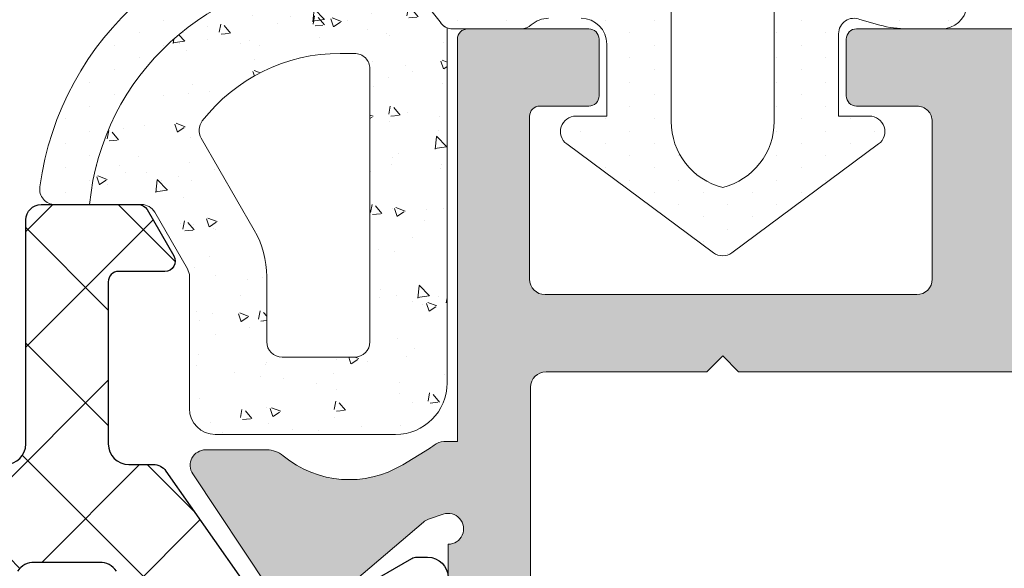
# Model space of a CAD drawing. Units: millimetres. Extents: x 1917 to 4227, y 2354 to 3401.
# Drawn here: x 2491 to 2500, y 2417 to 2422 of the extents above; entities that cross this region are included whole.
import ezdxf

# ---------------------------------------------------------------- set-up
doc = ezdxf.new("R2010")
doc.units = ezdxf.units.MM
for name, color, linetype, lineweight in [('00_GRIS', 8, 'Continuous', 13), ('juntas', 7, 'Continuous', 15), ('perfiles', 7, 'Continuous', 15)]:
    doc.layers.add(name, color=color, linetype=linetype, lineweight=lineweight)
doc.layers.add('POLIAMIDAS', color=252, linetype='Continuous')
doc.layers.add('SOMBREADO PERFILES', color=254, linetype='Continuous')

# ---------------------------------------------------------------- blocks, each defined once
blk = doc.blocks.new('338850')
at = {"layer": '00_GRIS'}
h = blk.add_hatch(dxfattribs=at)
h.set_pattern_fill('AR-CONC', scale=0.01, angle=-1.272221872585407e-14, style=0)
h.set_pattern_definition([(49.99999999999999, (0, 0), (1.82184668996004, -0.1593908553890313), [0.1905, -2.0955]), (355, (0, 0), (-0.3524282597566695, 1.9105664288218), [0.1524, -1.6764]), (100.451, (0.15182, -0.01328250000000003), (1.469425016659593, 1.751166878202919), [0.1619, -1.7809]), (46.18419999999998, (1.127986593019159e-16, 0.508), (2.710790408921299, -0.4204232793272721), [0.28575, -3.14325]), (96.63559999999998, (0.2258990000000001, 0.472965), (2.374042344662372, 2.474255558900492), [0.24285, -2.671349999999999]), (351.1840000000001, (1.127986593019159e-16, 0.508), (2.37404605813934, 2.474251178605976), [0.2286, -2.5146]), (20.99999999999998, (0.2540000000000001, 0.3809999999999999), (1.516148798353833, -1.022655185167626), [0.1905, -2.0955]), (326.0000000000001, (0.2540000000000001, 0.3809999999999999), (0.6180202834764712, 1.841879661223192), [0.1524, -1.6764]), (71.45139999999999, (0.3803450000000001, 0.2957789999999999), (2.134164907701245, 0.8192285771605741), [0.1619, -1.7809]), (37.49999999999998, (0, 0), (0.03088603250591835, 0.8455503887315311), [0, -1.65608, 0, -1.7018, 0, -1.68275]), (7.499999999999987, (0, 0), (0.6681966251030577, 1.001805748181195), [0, -0.9702799999999999, 0, -1.61798, 0, -0.6413500000000001]), (327.5, (-0.5664199999999999, 1.257705051216362e-16), (1.355905951668714, -0.05728743992673473), [0, -0.635, 0, -1.9812, 0, -2.6289]), (317.5, (-0.82042, 1.821698347725942e-16), (1.48129181386018, 0.25426491033333), [0, -0.8255, 0, -1.31572, 0, -1.8669])])
edge = h.paths.add_edge_path(flags=16)
edge.add_arc((-9689.142150586997, -2084.907703345316), 0.2999999999997272, 270, 360)
edge.add_line((-9688.842150586997, -2084.907703345316), (-9688.842150586996, -2083.64260017088))
edge.add_arc((-9687.042150586989, -2083.64260017088), 1.800000000006548, 150.0000000000654, 180, ccw=False)
edge.add_line((-9688.600996313808, -2082.742600170878), (-9687.56863606793, -2080.954499773288))
edge.add_arc((-9687.828443689066, -2080.804499773289), 0.3000000000002849, 330.000000000212, 397.749463289243)
edge.add_arc((-9690.267185229297, -2082.692738685596), 3.384299999999687, 37.74946328941551, 90.00000000006159)
edge.add_line((-9690.2671852293, -2079.308438685595), (-9690.545593536031, -2079.308438685595))
edge.add_arc((-9690.545593536031, -2079.608438685596), 0.3000000000006366, 90, 179.9999999998263)
edge.add_line((-9690.845593536033, -2079.608438685595), (-9690.845593536033, -2084.907703345316))
edge.add_arc((-9690.545593536031, -2084.907703345315), 0.3000000000010914, 180.0000000001737, 270)
edge.add_line((-9690.545593536031, -2085.207703345316), (-9689.142150586997, -2085.207703345316))
edge = h.paths.add_edge_path()
edge.add_arc((-9690.26718522929, -2082.692738685583), 4.884299999988798, 5.287899348212818, 89.9999999998933, ccw=False)
edge.add_line((-9685.403671909942, -2082.242600170879), (-9686.407065290892, -2082.242600170878))
edge.add_arc((-9686.407065290892, -2082.542600170879), 0.3000000000010914, 90, 149.9999999998359)
edge.add_line((-9686.666872912028, -2082.392600170878), (-9687.301958208132, -2083.49260017088))
edge.add_arc((-9687.042150586996, -2083.642600170877), 0.299999999999148, 150.000000000588, 180.0000000005211)
edge.add_line((-9687.342150586996, -2083.64260017088), (-9687.342150586997, -2086.007703345315))
edge.add_line((-9687.342150586997, -2086.007703345315), (-9687.342150586996, -2086.207703345316))
edge.add_arc((-9687.842150586996, -2086.207703345316), 0.5, -90, 0, ccw=False)
edge.add_line((-9687.842150586996, -2086.707703345316), (-9691.34559353603, -2086.707703345316))
edge.add_arc((-9691.345593536033, -2085.707703345315), 1.000000000000909, 180.0000000000521, 270.00000000010425, ccw=False)
edge.add_line((-9692.345593536033, -2085.707703345316), (-9692.345593536033, -2078.810267325267))
edge.add_arc((-9692.456894493973, -2078.531677848147), 0.3000000000003148, 291.7775001074069, 326.2814736312089)
edge.add_arc((-9690.543812748736, -2079.808438685594), 1.999999999998917, 90, 146.2814736313137, ccw=False)
edge.add_line((-9690.543812748736, -2077.808438685594), (-9690.26718522928, -2077.808438685594))
at = {"layer": 'juntas'}
h = blk.add_hatch(dxfattribs=at)
h.set_pattern_fill('DOTS', color=256, scale=0.3, angle=90, style=0)
h.set_pattern_definition([(90, (0, 0), (-0.47625, 0.238125), [0, -0.47625])])
edge = h.paths.add_edge_path()
edge.add_arc((-9713.467299440465, -2072.826706695721), 17.88052683991064, 9.66937999551415, 37.73395911408313)
edge.add_arc((-9699.563547406386, -2062.067496532161), 0.3000000000002864, 37.73395911374239, 76.55362067145795)
edge.add_arc((-9699.203096054145, -2060.559894441692), 1.250093300585818, 209.7038713924928, 256.5536206719459, ccw=False)
edge.add_arc((-9700.636363852658, -2061.377544316877), 0.4000000000026295, 29.70387139240992, 174.0000000001602)
edge.add_line((-9701.034172610807, -2061.33573293157), (-9701.567311154435, -2066.408119544904))
edge.add_arc((-9700.871145827672, -2066.481289469189), 0.7000000000045891, 174.000000000222, 353.7066119024595)
edge.add_line((-9700.175364299188, -2066.558023194646), (-9699.820550211278, -2063.340753513759))
edge.add_arc((-9700.317537017341, -2063.285943709864), 0.500000000004073, 353.7066119028941, 379.5661478254112)
edge.add_line((-9699.846409275418, -2063.118496253046), (-9699.913916148727, -2062.928559890968))
edge.add_arc((-9699.748223584433, -2062.869669708889), 0.1758467497790872, -23.671105534173478, 199.5661478252142, ccw=False)
edge.add_arc((-9698.671306488597, -2063.341755662577), 0.9999999999998498, 156.3288944657512, 199.9506905031878)
edge.add_arc((-9710.891132545508, -2067.777502627725), 11.99999999999933, -5.109530447476516, 19.95069050307592, ccw=False)
edge.add_arc((-9760.999585903555, -2063.297040867225), 62.30836546264245, 348.667875033241, 354.890469552533, ccw=False)
edge.add_arc((-9702.847458372564, -2074.950893340536), 2.999999999999785, 284.99720944869983, 348.6678750332212, ccw=False)
edge.add_arc((-9701.941756372402, -2078.331677848147), 0.4999999999993866, 104.9972094486126, 270.0000000002084)
edge.add_line((-9701.9417563724, -2078.831677848147), (-9701.285459349861, -2078.831677848147))
edge.add_arc((-9701.28545934986, -2076.831677848148), 1.999999999999091, 269.9999999999479, 285.6703810594832)
edge.add_line((-9700.745253853387, -2078.757340856459), (-9700.36096845878, -2078.649537423829))
edge.add_arc((-9700.245593535978, -2078.92646453913), 0.3000000000007115, 0, 112.61785955333659, ccw=False)
edge.add_line((-9699.945593535977, -2078.92646453913), (-9699.945593535977, -2080.526464539129))
edge.add_line((-9699.945593535977, -2080.526464539129), (-9700.545593535979, -2080.526464539129))
edge.add_arc((-9700.545593535979, -2080.82646453913), 0.3000000000010914, 90, 233.4548356441574)
edge.add_line((-9700.724230412627, -2081.067480858706), (-9697.874230412624, -2083.17984859938))
edge.add_arc((-9697.695593535977, -2082.938832279804), 0.3000000000003915, 233.454835644054, 306.545164355946)
edge.add_line((-9697.516956659329, -2083.17984859938), (-9694.66695665933, -2081.067480858705))
edge.add_arc((-9694.845593535978, -2080.82646453913), 0.3000000000007568, 306.5451643558943, 450)
edge.add_line((-9694.845593535978, -2080.526464539129), (-9695.445593535977, -2080.526464539129))
edge.add_line((-9695.445593535977, -2080.526464539129), (-9695.445593535977, -2079.126464539129))
edge.add_arc((-9694.945593535977, -2079.126464539129), 0.5, 90, 180, ccw=False)
edge.add_line((-9694.945593535977, -2078.626464539129), (-9694.314086145876, -2078.626464539129))
edge.add_arc((-9694.314086145874, -2079.126464539224), 0.5000000000945874, 48.02899624012082, 90.00000000020839, ccw=False)
edge.add_arc((-9693.779082601644, -2078.531677847962), 0.3000000001818053, 228.0289962401412, 270)
edge.add_line((-9693.779082601644, -2078.831677848144), (-9692.456894493938, -2078.831677848147))
edge.add_arc((-9692.456894493936, -2078.531677848147), 0.2999999999992724, 269.9999999996526, 326.2814736311606)
edge.add_arc((-9690.543812748701, -2079.808438685594), 1.999999999999169, 90.00000000010431, 146.2814736313029, ccw=False)
edge.add_line((-9690.543812748705, -2077.808438685594), (-9690.267185229277, -2077.808438685594))
edge.add_arc((-9690.26718522927, -2082.6927386856), 4.884300000006533, 5.28789934840762, 90.00000000008532, ccw=False)
edge.add_line((-9685.403671909906, -2082.242600170877), (-9684.73349760721, -2082.242600170876))
edge.add_arc((-9684.73349760721, -2081.942600170838), 0.3000000000383807, 270, 367.7198736094687)
edge.add_arc((-9690.267185229244, -2082.692738685593), 5.884299999999353, 7.719873609461515, 89.9999999999823)
edge.add_line((-9690.267185229242, -2076.808438685594), (-9691.845641193984, -2076.808438685594))
edge.add_arc((-9691.845641193982, -2073.808438685594), 3, 192.956011574654, 269.9999999999653, ccw=False)
edge.add_line((-9694.769268640499, -2074.48104745299), (-9695.840794586653, -2069.823447347726))
edge = h.paths.add_edge_path(flags=16)
edge.add_arc((-9697.372367630222, -2080.629109592689), 1.323225905754779, 180.0000000000197, 255.8612352939538, ccw=False)
edge.add_line((-9698.695593535977, -2080.629109592689), (-9698.695593535977, -2078.412250976758))
edge.add_arc((-9698.095593535974, -2078.412250976759), 0.6000000000021828, 90, 179.9999999999131, ccw=False)
edge.add_line((-9698.095593535974, -2077.812250976758), (-9697.295593535975, -2077.812250976758))
edge.add_arc((-9697.295593535975, -2078.412250976757), 0.5999999999994543, -8.691358743817545e-11, 90, ccw=False)
edge.add_line((-9696.695593535977, -2078.412250976758), (-9696.695593535977, -2080.629109592689))
edge.add_arc((-9698.018819441731, -2080.629109592689), 1.323225905754953, 284.1387647060462, 359.99999999998033, ccw=False)
for points in [[(-9702.071142372424, -2077.848708632774, 0.8769980037709101), (-9701.9417563724, -2078.831677848147), (-9701.285459349861, -2078.831677848147, 0.06848168972020072), (-9700.745253853387, -2078.757340856459), (-9700.36096845878, -2078.649537423829, -0.5351725021132461), (-9699.945593535977, -2078.92646453913), (-9699.945593535977, -2080.526464539129), (-9700.545593535979, -2080.526464539129, 0.7229144180765761), (-9700.724230412627, -2081.067480858706), (-9697.874230412624, -2083.17984859938, 0.3301875935795262), (-9697.516956659329, -2083.17984859938), (-9694.66695665933, -2081.067480858705, 0.7229144180763025), (-9694.845593535978, -2080.526464539129), (-9695.445593535977, -2080.526464539129), (-9695.445593535977, -2079.126464539129, -0.4142135623728841), (-9694.945593535977, -2078.626464539129)], [(-9694.314086145876, -2078.626464539129, -0.1852081820030989), (-9693.979708930783, -2078.754722857244, 0.1852081820024688), (-9693.779082601644, -2078.831677848144), (-9692.456894493938, -2078.831677848147, 0.2506329114077852), (-9692.207362092386, -2078.698211870423, -0.2506329114068911), (-9690.543812748705, -2077.808438685594)], [(-9690.267185229277, -2077.808438685594, -0.3874332687075848), (-9685.403671909906, -2082.242600170877), (-9684.73349760721, -2082.242600170876, 0.454250943261318), (-9684.436216607473, -2081.902301197922, 0.3752784615797442), (-9690.267185229242, -2076.808438685594)]]:
    blk.add_lwpolyline(points, format="xyb", dxfattribs=at)
for points in [[(-9697.695593535977, -2081.912250976758, -0.343650493065542), (-9698.695593535977, -2080.629109592689), (-9698.695593535977, -2078.412250976758, -0.414213562373095), (-9698.095593535974, -2077.812250976758), (-9697.295593535975, -2077.812250976758, -0.414213562373095), (-9696.695593535977, -2078.412250976758), (-9696.695593535977, -2080.629109592689, -0.3436504930655005)], [(-9690.26718522928, -2077.808438685594, -0.3874332687075324), (-9685.403671909942, -2082.242600170879), (-9686.407065290892, -2082.242600170878, 0.2679491924303821), (-9686.666872912028, -2082.392600170878), (-9687.301958208132, -2083.49260017088, 0.1316524975871582), (-9687.342150586996, -2083.64260017088), (-9687.342150586997, -2086.007703345315), (-9687.342150586996, -2086.207703345316, -0.4142135623730284), (-9687.842150586996, -2086.707703345316), (-9691.34559353603, -2086.707703345316, -0.414213562373095), (-9692.345593536033, -2085.707703345316), (-9692.345593536033, -2078.810267325267, 0.1516998593513902), (-9692.20736209242, -2078.698211870423, -0.2506329114073613), (-9690.543812748736, -2077.808438685594)], [(-9689.142150586997, -2085.207703345316, 0.414213562373095), (-9688.842150586997, -2084.907703345316), (-9688.842150586996, -2083.64260017088, -0.1316524975870904), (-9688.600996313808, -2082.742600170878), (-9687.56863606793, -2080.954499773288, 0.3045357275190998), (-9687.591235096494, -2080.620836811291, 0.2320199211149001), (-9690.2671852293, -2079.308438685595), (-9690.545593536031, -2079.308438685595, 0.4142135623729841), (-9690.845593536033, -2079.608438685595), (-9690.845593536033, -2084.907703345316, 0.414213562373095), (-9690.545593536031, -2085.207703345316)]]:
    blk.add_lwpolyline(points, format="xyb", close=True, dxfattribs=at)
blk = doc.blocks.new('COR-8832')
at = {"layer": 'POLIAMIDAS'}
h = blk.add_hatch(dxfattribs=at)
h.set_pattern_fill('ANSI37', color=256, scale=0.5, angle=180, style=0)
h.set_pattern_definition([(225, (0, 0), (1.122532015133644, -1.122532015133644), []), (315, (0, 0), (1.122532015133644, 1.122532015133644), [])])
edge = h.paths.add_edge_path()
edge.add_line((-9831.634208189616, -1904.13994448956), (-9831.746014458156, -1904.13994448956))
edge.add_arc((-9831.746014458153, -1904.339944489557), 0.1999999999968622, 90.00000000104221, 115.007833235722)
edge.add_arc((-9832.084208189617, -1903.614944489562), 0.6000000000000912, 64.99216676525509, 295.00783323474485, ccw=False)
edge.add_arc((-9831.746014458156, -1902.889944489565), 0.199999999996308, 244.9921667653327, 270)
edge.add_line((-9831.746014458156, -1903.089944489561), (-9831.634208189616, -1903.089944489561))
edge.add_arc((-9831.634208189616, -1902.889944489561), 0.1999999999998181, 270, 360.0000000002606)
edge.add_line((-9831.434208189617, -1902.88994448956), (-9831.434208189617, -1902.51494448956))
edge.add_line((-9831.434208189617, -1902.51494448956), (-9831.334208189617, -1902.51494448956))
edge.add_line((-9831.334208189617, -1902.51494448956), (-9831.334208189617, -1901.914944489562))
edge.add_arc((-9831.734208189617, -1901.914944489561), 0.3999999999996362, 359.9999999998697, 450)
edge.add_line((-9831.734208189617, -1901.51494448956), (-9831.94138786659, -1901.51494448956))
edge.add_arc((-9831.94138786659, -1901.714944489561), 0.200000000000955, 90, 120.000000000068)
edge.add_line((-9832.04138786659, -1901.541739408804), (-9833.801195487726, -1902.557764812588))
edge.add_arc((-9834.201195487729, -1901.864944489562), 0.8000000000004032, 270.00000000026057, 300.0000000002541, ccw=False)
edge.add_line((-9834.201195487725, -1902.664944489562), (-9834.682837773835, -1902.664944489562))
edge.add_arc((-9834.682837773835, -1902.364944489561), 0.300000000000864, 214.9999999999472, 270, ccw=False)
edge.add_line((-9834.928583387122, -1902.537017420466), (-9836.815044628598, -1899.842871558657))
edge.add_arc((-9837.060790241885, -1900.014944489562), 0.3000000000001748, 34.9999999999472, 90)
edge.add_line((-9837.060790241885, -1899.714944489561), (-9837.534208189616, -1899.714944489561))
edge.add_arc((-9837.534208189618, -1899.314944489561), 0.4000000000005457, 180.0000000001303, 270.00000000026057, ccw=False)
edge.add_line((-9837.934208189617, -1899.314944489561), (-9837.934208189617, -1894.964944489561))
edge.add_arc((-9838.234208189617, -1894.964944489561), 0.2999999999992724, 0, 90)
edge.add_line((-9838.234208189617, -1894.664944489562), (-9840.114592947346, -1894.664944489562))
edge.add_arc((-9840.114592947348, -1894.864944489563), 0.2000000000007276, 89.9999999994789, 149.9999999994481)
edge.add_line((-9840.287798028105, -1894.76494448956), (-9840.807413270373, -1895.664944489562))
edge.add_arc((-9840.634208189618, -1895.764944489561), 0.1999999999982032, 149.9999999998081, 270.0000000005211)
edge.add_line((-9840.634208189616, -1895.964944489561), (-9839.734208189617, -1895.964944489561))
edge.add_arc((-9839.734208189615, -1896.164944489561), 0.1999999999998181, 2.6062707547680475e-10, 90.00000000052108, ccw=False)
edge.add_line((-9839.534208189616, -1896.16494448956), (-9839.534208189618, -1899.314944489561))
edge.add_arc((-9839.934208189617, -1899.314944489561), 0.3999999999996362, -90, 0, ccw=False)
edge.add_line((-9839.934208189617, -1899.714944489561), (-9840.407626137348, -1899.714944489561))
edge.add_arc((-9840.407626137348, -1900.014944489562), 0.300000000000864, 90, 145.0000000000528)
edge.add_line((-9840.653371750635, -1899.842871558657), (-9842.539832992112, -1902.537017420466))
edge.add_arc((-9842.785578605399, -1902.364944489561), 0.3000000000001748, 270, 325.0000000000528, ccw=False)
edge.add_line((-9842.785578605399, -1902.664944489562), (-9843.26722089151, -1902.664944489562))
edge.add_arc((-9843.267220891508, -1901.864944489562), 0.7999999999999545, 239.9999999998587, 269.9999999998697, ccw=False)
edge.add_line((-9843.66722089151, -1902.557764812588), (-9845.427028512644, -1901.541739408804))
edge.add_arc((-9845.527028512644, -1901.714944489562), 0.2000000000005134, 59.99999999996457, 90)
edge.add_line((-9845.527028512644, -1901.51494448956), (-9845.734208189617, -1901.51494448956))
edge.add_arc((-9845.734208189617, -1901.914944489562), 0.4000000000014552, 90, 180)
edge.add_line((-9846.134208189618, -1901.914944489562), (-9846.134208189618, -1902.51494448956))
edge.add_line((-9846.134208189618, -1902.51494448956), (-9846.034208189616, -1902.51494448956))
edge.add_line((-9846.034208189616, -1902.51494448956), (-9846.034208189616, -1902.88994448956))
edge.add_arc((-9845.834208189617, -1902.889944489561), 0.1999999999989086, 179.9999999997395, 270)
edge.add_line((-9845.834208189617, -1903.089944489561), (-9845.722401921079, -1903.089944489561))
edge.add_arc((-9845.722401921079, -1902.889944489561), 0.2000000000000455, 270, 295.0078332346439)
edge.add_arc((-9845.384208189616, -1903.614944489562), 0.6000000000000912, -115.00783323474491, 115.00783323474491, ccw=False)
edge.add_arc((-9845.722401921083, -1904.339944489561), 0.2000000000014996, 64.99216676430144, 89.9999999989578)
edge.add_line((-9845.722401921079, -1904.13994448956), (-9845.834208189617, -1904.13994448956))
edge.add_arc((-9845.834208189617, -1904.33994448956), 0.1999999999998181, 90, 180.0000000002605)
edge.add_line((-9846.034208189616, -1904.339944489561), (-9846.034208189616, -1904.714944489561))
edge.add_line((-9846.034208189616, -1904.714944489561), (-9846.134208189618, -1904.714944489561))
edge.add_line((-9846.134208189618, -1904.714944489561), (-9846.134208189618, -1905.314944489561))
edge.add_arc((-9845.734208189619, -1905.314944489561), 0.3999999999996362, 180.0000000001303, 270.0000000002605)
edge.add_line((-9845.734208189617, -1905.714944489561), (-9845.527028512644, -1905.714944489561))
edge.add_arc((-9845.527028512644, -1905.51494448956), 0.2000000000011823, 270, 300.0000000000354)
edge.add_line((-9845.427028512644, -1905.688149570317), (-9843.66722089151, -1904.672124166533))
edge.add_arc((-9843.267220891512, -1905.36494448956), 0.7999999999984623, 89.99999999986971, 119.9999999998831, ccw=False)
edge.add_line((-9843.26722089151, -1904.564944489561), (-9841.79650120935, -1904.564944489561))
edge.add_arc((-9841.79650120935, -1904.264944489561), 0.300000000000864, 270, 325.0000000000528)
edge.add_line((-9841.550755596063, -1904.437017420466), (-9839.694152853961, -1901.78551391502))
edge.add_arc((-9839.366492036246, -1902.01494448956), 0.399999999998805, 90, 145.0000000000421, ccw=False)
edge.add_line((-9839.366492036246, -1901.614944489561), (-9838.734208189617, -1901.614944489561))
edge.add_line((-9838.734208189617, -1901.614944489561), (-9838.10192434299, -1901.614944489561))
edge.add_arc((-9838.10192434299, -1902.014944489562), 0.4000000000010004, 35.000000000021885, 90, ccw=False)
edge.add_line((-9837.774263525273, -1901.78551391502), (-9835.91766078317, -1904.437017420466))
edge.add_arc((-9835.671915169884, -1904.264944489561), 0.3000000000001748, 214.9999999999472, 270)
edge.add_line((-9835.671915169884, -1904.564944489561), (-9834.201195487725, -1904.564944489561))
edge.add_arc((-9834.201195487725, -1905.36494448956), 0.799999999999045, 60.00000000000409, 90, ccw=False)
edge.add_line((-9833.801195487726, -1904.672124166533), (-9832.04138786659, -1905.688149570317))
edge.add_arc((-9831.94138786659, -1905.51494448956), 0.2000000000003165, 239.999999999932, 270)
edge.add_line((-9831.94138786659, -1905.714944489561), (-9831.734208189617, -1905.714944489561))
edge.add_arc((-9831.734208189615, -1905.314944489561), 0.3999999999996362, 269.9999999997394, 360)
edge.add_line((-9831.334208189617, -1905.314944489561), (-9831.334208189617, -1904.714944489561))
edge.add_line((-9831.334208189617, -1904.714944489561), (-9831.434208189617, -1904.714944489561))
edge.add_line((-9831.434208189617, -1904.714944489561), (-9831.434208189617, -1904.339944489561))
edge.add_arc((-9831.634208189616, -1904.33994448956), 0.1999999999989086, 359.9999999997394, 450)
at = {"layer": 'SOMBREADO PERFILES'}
h = blk.add_hatch(color=256, dxfattribs=at)
edge = h.paths.add_edge_path()
edge.add_line((-9846.023812049893, -1934.294462064004), (-9846.247908817357, -1934.294462064004))
edge.add_line((-9846.247908817357, -1934.294462064004), (-9846.247908817359, -1937.714462063982))
edge.add_arc((-9846.747908817359, -1937.714462063982), 0.5, -89.99999999958311, 0, ccw=False)
edge.add_line((-9846.747908817355, -1938.214462063982), (-9851.156921982527, -1938.214462063999))
edge.add_line((-9851.156921982527, -1938.214462063999), (-9851.464671982527, -1937.906712063999))
edge.add_line((-9851.464671982527, -1937.906712063999), (-9851.772421982514, -1938.214462063988))
edge.add_line((-9851.772421982514, -1938.214462063988), (-9866.547908817322, -1938.214462064003))
edge.add_arc((-9866.547908817322, -1937.914462064003), 0.2999999999992724, 179.9999999999131, 270, ccw=False)
edge.add_line((-9866.84790881732, -1937.914462064003), (-9866.84790881732, -1937.014462064004))
edge.add_arc((-9867.14790881732, -1937.014462064004), 0.2999999999992724, 0, 90)
edge.add_line((-9867.14790881732, -1936.714462064004), (-9875.133776716493, -1936.714462064008))
edge.add_arc((-9875.13377671649, -1937.014462064011), 0.3000000000031378, 90.00000000069481, 179.9999999999131)
edge.add_line((-9875.433776716494, -1937.014462064011), (-9875.433776716494, -1937.383896905885))
edge.add_arc((-9875.133776716495, -1937.383896905885), 0.2999999999992724, 180, 270.0000000006948)
edge.add_line((-9875.133776716491, -1937.683896905884), (-9874.709944120901, -1937.68389690588))
edge.add_arc((-9874.709944120896, -1937.98389690588), 0.2999999999992724, -3.474269760772586e-10, 90.00000000104222, ccw=False)
edge.add_line((-9874.409944120896, -1937.983896905881), (-9874.409944120898, -1938.283896905883))
edge.add_line((-9874.409944120898, -1938.283896905883), (-9875.322076155255, -1939.19602894024))
edge.add_arc((-9875.534208189612, -1938.983896905882), 0.3000000000028482, 270, 314.9999999999079, ccw=False)
edge.add_line((-9875.534208189612, -1939.283896905885), (-9876.634208189596, -1939.283896905885))
edge.add_arc((-9876.634208189598, -1938.983896905886), 0.2999999999992724, 179.9999999999131, 270.00000000034737, ccw=False)
edge.add_line((-9876.934208189597, -1938.983896905885), (-9876.934208189597, -1923.611253215169))
edge.add_arc((-9876.634208189598, -1923.611253215169), 0.2999999999992724, 102.65675445675453, 180, ccw=False)
edge.add_line((-9876.699941138793, -1923.318543154888), (-9874.63420818962, -1922.854648204131))
edge.add_line((-9874.63420818962, -1922.854648204131), (-9874.634208189622, -1924.241493085499))
edge.add_arc((-9874.817773958697, -1924.457625341266), 0.2835657658446312, -49.65803932198759, 49.65804043251268, ccw=False)
edge.add_line((-9874.634208185433, -1924.673757593475), (-9874.63420818962, -1925.993470930165))
edge.add_arc((-9874.134208189622, -1925.993470931751), 0.499999999998181, 179.9999998182136, 246.4218215212036)
edge.add_arc((-9873.934208189614, -1925.53521336226), 0.9999999999984658, 246.4218215209866, 270)
edge.add_line((-9873.934208189614, -1926.535213362258), (-9872.834208189603, -1926.535213362258))
edge.add_line((-9872.834208189603, -1926.535213362258), (-9872.834208189604, -1926.004648204145))
edge.add_arc((-9872.534208189603, -1926.004648204145), 0.3000000000010914, 89.99999999965257, 180.0000000000434, ccw=False)
edge.add_line((-9872.534208189601, -1925.704648204144), (-9870.634208189596, -1925.704648204148))
edge.add_line((-9870.634208189596, -1925.704648204148), (-9870.634208189595, -1924.376400387775))
edge.add_arc((-9869.634208189595, -1924.376400387775), 1, 91.48214751895978, 180, ccw=False)
edge.add_line((-9869.660073658835, -1923.376734954992), (-9869.421275454999, -1923.370556260208))
edge.add_arc((-9869.434208189621, -1922.870723543816), 0.5000000000002782, 271.4821475191676, 360.0000000000261)
edge.add_line((-9868.93420818962, -1922.870723543816), (-9868.93420818962, -1905.338572864438))
edge.add_arc((-9869.43420818962, -1905.338572864438), 0.5, 0, 88.51785248104014)
edge.add_line((-9869.421275454999, -1904.838740148047), (-9869.660073658835, -1904.832561453264))
edge.add_arc((-9869.634208189593, -1903.832896020479), 1.000000000001873, 180.000000000013, 268.51785248093864, ccw=False)
edge.add_line((-9870.634208189596, -1903.832896020479), (-9870.634208189596, -1902.404648204101))
edge.add_line((-9870.634208189596, -1902.404648204101), (-9874.634208189622, -1902.404648204101))
edge.add_line((-9874.634208189622, -1902.404648204101), (-9874.634208189622, -1903.535538819747))
edge.add_arc((-9874.817773958697, -1903.751671075514), 0.2835657658446312, -49.65803932198759, 49.65804043251268, ccw=False)
edge.add_line((-9874.634208185433, -1903.967803327723), (-9874.63420818962, -1905.354648204116))
edge.add_line((-9874.63420818962, -1905.354648204116), (-9876.699941138793, -1904.89075325336))
edge.add_arc((-9876.634208189596, -1904.598043193077), 0.3000000000010694, 179.9999999999131, 257.3432455429636, ccw=False)
edge.add_line((-9876.934208189597, -1904.598043193077), (-9876.934208189597, -1901.709718301418))
edge.add_arc((-9875.434208189601, -1901.709718301418), 1.499999999996362, 121.75650043372559, 180.0000000000174, ccw=False)
edge.add_line((-9876.223673783752, -1900.434279523726), (-9875.81188364231, -1900.179391437864))
edge.add_arc((-9876.075038840361, -1899.754245178632), 0.5000000000003842, 301.7565004338526, 449.9999999997916)
edge.add_line((-9876.07503884036, -1899.254245178632), (-9876.434208189601, -1899.254245178632))
edge.add_arc((-9876.434208189601, -1898.754245178632), 0.5, 180, 270, ccw=False)
edge.add_line((-9876.934208189601, -1898.754245178632), (-9876.934208189601, -1897.154245178655))
edge.add_arc((-9877.2342081896, -1897.154245178655), 0.2999999999992724, 0, 90)
edge.add_line((-9877.2342081896, -1896.854245178656), (-9880.934208189601, -1896.85424517866))
edge.add_arc((-9880.9342081896, -1896.554245178658), 0.3000000000010914, 180.0000000000434, 269.9999999996526, ccw=False)
edge.add_line((-9881.234208189602, -1896.554245178659), (-9881.234208189604, -1895.154245178659))
edge.add_arc((-9880.934208189605, -1895.154245178659), 0.2999999999992724, 90, 180.0000000000869, ccw=False)
edge.add_line((-9880.934208189605, -1894.854245178659), (-9876.934208189603, -1894.854245178656))
edge.add_line((-9876.934208189603, -1894.854245178656), (-9876.934208189603, -1891.554245178628))
edge.add_arc((-9876.634208189604, -1891.554245178628), 0.2999999999992724, 90, 180, ccw=False)
edge.add_line((-9876.634208189604, -1891.254245178628), (-9875.13684759395, -1891.254245178628))
edge.add_line((-9875.13684759395, -1891.254245178628), (-9874.13684759395, -1892.254245178628))
edge.add_line((-9874.13684759395, -1892.254245178628), (-9874.13684759395, -1893.254245178632))
edge.add_line((-9874.13684759395, -1893.254245178632), (-9875.13684759395, -1893.254245178632))
edge.add_line((-9875.13684759395, -1893.254245178632), (-9875.136847593954, -1896.114462063989))
edge.add_arc((-9874.836847593955, -1896.114462063989), 0.2999999999992724, 179.9999999999131, 270)
edge.add_line((-9874.836847593955, -1896.414462063989), (-9857.83467198253, -1896.414462063992))
edge.add_arc((-9857.83467198253, -1896.114462063993), 0.2999999999994998, 270, 360)
edge.add_line((-9857.53467198253, -1896.114462063993), (-9857.53467198253, -1893.554245178631))
edge.add_arc((-9857.83467198253, -1893.554245178631), 0.2999999999992724, 0, 90)
edge.add_line((-9857.83467198253, -1893.254245178632), (-9860.13684759395, -1893.254245178632))
edge.add_line((-9860.13684759395, -1893.254245178632), (-9860.13684759395, -1892.254245178632))
edge.add_line((-9860.13684759395, -1892.254245178632), (-9859.136847593954, -1891.254245178636))
edge.add_line((-9859.136847593954, -1891.254245178636), (-9854.06467198253, -1891.254245178634))
edge.add_arc((-9854.064671982527, -1891.454245178634), 0.2000000000007276, 0, 90.00000000104222, ccw=False)
edge.add_line((-9853.864671982528, -1891.454245178634), (-9853.864671982528, -1892.554245178631))
edge.add_arc((-9854.064671982529, -1892.554245178631), 0.2000000000007276, -90, 0, ccw=False)
edge.add_line((-9854.064671982529, -1892.754245178632), (-9855.23467198253, -1892.754245178632))
edge.add_arc((-9855.23467198253, -1893.054245178631), 0.2999999999992724, 90, 180)
edge.add_line((-9855.534671982528, -1893.054245178631), (-9855.534671982528, -1896.114462063991))
edge.add_arc((-9855.23467198253, -1896.114462063991), 0.2999999999992724, 180, 270)
edge.add_line((-9855.23467198253, -1896.414462063991), (-9848.01467198253, -1896.414462063992))
edge.add_arc((-9848.014671982532, -1896.11446206399), 0.3000000000029104, 270.0000000003474, 360)
edge.add_line((-9847.714671982529, -1896.11446206399), (-9847.714671982529, -1892.954245178633))
edge.add_arc((-9847.91467198253, -1892.954245178633), 0.2000000000007276, 0, 90)
edge.add_line((-9847.91467198253, -1892.754245178632), (-9848.864671982528, -1892.754245178632))
edge.add_arc((-9848.864671982528, -1892.554245178631), 0.2000000000007276, 179.9999999998697, 270, ccw=False)
edge.add_line((-9849.064671982529, -1892.554245178631), (-9849.064671982527, -1891.454245178632))
edge.add_arc((-9848.864671982526, -1891.454245178633), 0.2000000000007276, 90, 179.9999999998697, ccw=False)
edge.add_line((-9848.864671982526, -1891.254245178632), (-9846.514671982526, -1891.254245178632))
edge.add_arc((-9846.514671982526, -1891.454245178633), 0.2000000000007276, 1.3028511602897197e-10, 90, ccw=False)
edge.add_line((-9846.314671982525, -1891.454245178633), (-9846.314671982524, -1899.271284102742))
edge.add_line((-9846.314671982524, -1899.271284102742), (-9846.051271160135, -1899.271284102742))
edge.add_arc((-9846.051271160135, -1899.571284102743), 0.3000000000006366, 50.557904943023516, 90, ccw=False)
edge.add_arc((-9845.38420818972, -1898.760403720987), 0.7500000000068027, 230.5579049523453, 238.7203678295732)
edge.add_line((-9845.773619688105, -1899.401386314304), (-9845.25176043962, -1899.718427672512))
edge.add_arc((-9844.213329776994, -1898.009140757183), 1.9999999999995, 238.7203678203506, 309.78492032485)
edge.add_arc((-9842.613561095017, -1899.930270675791), 0.5000000000000312, 89.99999999979161, 129.7849203246757, ccw=False)
edge.add_line((-9842.613561095015, -1899.430270675791), (-9841.424764605023, -1899.430270675791))
edge.add_arc((-9841.424764605023, -1899.730270675791), 0.3000000000001819, -33.67564822290831, 90, ccw=False)
edge.add_line((-9841.175107645153, -1899.896617910179), (-9842.648432431648, -1902.107810590651))
edge.add_arc((-9842.898089391518, -1901.941463356263), 0.2999999999995354, 293.9548154348976, 326.32435177727245, ccw=False)
edge.add_line((-9842.776284568426, -1902.215623136449), (-9843.786740093385, -1902.664552430067))
edge.add_arc((-9843.845864448946, -1902.531474610051), 0.1456207251755861, 176.3410996479701, 293.95481543463376, ccw=False)
edge.add_line((-9843.991188348424, -1902.522181610473), (-9843.981259666343, -1902.366916909976))
edge.add_arc((-9844.18085199676, -1902.354153617449), 0.1999999999931455, 356.3410996523523, 409.5171234173992)
edge.add_line((-9844.051007843886, -1902.202033612316), (-9845.655209955054, -1900.832744517253))
edge.add_arc((-9845.849976184372, -1901.060924524955), 0.2999999999966094, 49.51712341668057, 71.34109964799768)
edge.add_line((-9845.753996148977, -1900.776692519714), (-9846.03822815422, -1900.680712484317))
edge.add_arc((-9846.13420818962, -1900.96494448956), 0.2999999999999627, 71.34109964747833, 270.0000000003474)
edge.add_line((-9846.134208189618, -1901.26494448956), (-9846.134208189618, -1905.76494448956))
edge.add_arc((-9845.934208189617, -1905.76494448956), 0.2000000000007276, 180.0000000001303, 270)
edge.add_line((-9845.934208189617, -1905.964944489561), (-9845.866319446446, -1905.964944489561))
edge.add_arc((-9845.866319446446, -1905.66494448956), 0.300000000000864, 270, 301.3801319349598)
edge.add_line((-9845.710105360278, -1905.921063913429), (-9844.034112372092, -1904.898830967884))
edge.add_arc((-9843.83420818961, -1904.892640828697), 0.1999999999923534, -6.508571459562518e-11, 181.7736275000294, ccw=False)
edge.add_line((-9843.634208189618, -1904.892640828697), (-9843.634208189618, -1906.29963122096))
edge.add_arc((-9843.834208189619, -1906.29963122096), 0.2000000000007276, 301.3801317691024, 359.9999999998697, ccw=False)
edge.add_line((-9843.730065466001, -1906.470377503841), (-9845.798707722277, -1907.732097730614))
edge.add_arc((-9845.434208189616, -1908.329709720698), 0.7000000000015867, 121.3801317690679, 179.9999999999814)
edge.add_line((-9846.134208189618, -1908.329709720698), (-9846.134208189618, -1925.257866639489))
edge.add_arc((-9845.434208189617, -1925.257866639489), 0.7000000000007276, 180.0000000000372, 238.6198682310592)
edge.add_line((-9845.798707722277, -1925.855478629572), (-9843.730065466001, -1927.117198856345))
edge.add_arc((-9843.83420818962, -1927.287945139226), 0.2000000000017022, 6.508571459562518e-11, 58.61986823045282, ccw=False)
edge.add_line((-9843.634208189618, -1927.287945139226), (-9843.634208189618, -1928.694935531489))
edge.add_arc((-9843.83420818961, -1928.69493553149), 0.1999999999916326, -181.77362750002942, 6.508571459562518e-11, ccw=False)
edge.add_line((-9844.034112372092, -1928.688745392303), (-9845.710105360278, -1927.666512446757))
edge.add_arc((-9845.866319446446, -1927.922631870627), 0.3000000000008144, 58.61986806504021, 90)
edge.add_line((-9845.866319446446, -1927.622631870626), (-9845.934208189617, -1927.622631870626))
edge.add_arc((-9845.934208189617, -1927.822631870627), 0.2000000000007276, 90, 179.9999999998697)
edge.add_line((-9846.134208189618, -1927.822631870626), (-9846.134208189618, -1932.322631870626))
edge.add_arc((-9846.134208189622, -1932.622631870626), 0.3000000000004093, 89.9999999993052, 288.658900352823)
edge.add_line((-9846.03822815422, -1932.90686387587), (-9845.753996148977, -1932.810883840472))
edge.add_arc((-9845.849976184372, -1932.526651835231), 0.2999999999964292, 288.6589003520162, 310.4828765833476)
edge.add_line((-9845.655209955054, -1932.754831842933), (-9844.051007843886, -1931.38554274787))
edge.add_arc((-9844.18085199676, -1931.233422742738), 0.1999999999932069, 310.4828765826008, 363.6589003476477)
edge.add_line((-9843.981259666343, -1931.220659450211), (-9843.991188348424, -1931.065394749713))
edge.add_arc((-9843.845864448946, -1931.056101750135), 0.1456207251757097, 66.04518456536618, 183.65890035203, ccw=False)
edge.add_line((-9843.786740093385, -1930.923023930119), (-9842.776284568426, -1931.371953223738))
edge.add_arc((-9842.898089391518, -1931.646113003923), 0.2999999999994357, 33.6756482227276, 66.04518456510237, ccw=False)
edge.add_line((-9842.648432431648, -1931.479765769536), (-9841.175107645153, -1933.690958450007))
edge.add_arc((-9841.424764605023, -1933.857305684396), 0.3000000000001657, -90, 33.67564822290831, ccw=False)
edge.add_line((-9841.424764605023, -1934.157305684396), (-9842.613561095015, -1934.157305684395))
edge.add_arc((-9842.613561095019, -1933.657305684396), 0.4999999999997726, 230.2150796755011, 270.0000000004169, ccw=False)
edge.add_arc((-9844.213329776992, -1935.578435603004), 2.000000000000356, 50.21507967519415, 121.2796321796973)
edge.add_line((-9845.25176043962, -1933.869148687675), (-9845.773619688105, -1934.186190045883))
edge.add_arc((-9845.384208189624, -1934.827172639124), 0.7499999999916743, 121.2796321797425, 127.5278173403766)
edge.add_arc((-9846.02381204988, -1933.994462064033), 0.2999999999711927, 269.99999999756824, 307.5278173378928, ccw=False)
edge = h.paths.add_edge_path(flags=16)
edge.add_arc((-9848.034208189621, -1898.214462063991), 0.2999999999992724, 0, 90.0000000003474)
edge.add_line((-9848.034208189623, -1897.91446206399), (-9851.156921982529, -1897.914462063991))
edge.add_line((-9851.156921982529, -1897.914462063991), (-9851.464671982529, -1897.606712063991))
edge.add_line((-9851.464671982529, -1897.606712063991), (-9851.77242198253, -1897.914462063992))
edge.add_line((-9851.77242198253, -1897.914462063992), (-9865.334208189619, -1897.914462063992))
edge.add_line((-9865.334208189619, -1897.914462063992), (-9865.334208189619, -1899.928458403907))
edge.add_line((-9865.334208189619, -1899.928458403907), (-9866.534208189618, -1899.928458403907))
edge.add_arc((-9866.534208189616, -1899.628458403906), 0.3000000000010914, 180, 269.9999999996526, ccw=False)
edge.add_line((-9866.834208189619, -1899.628458403906), (-9866.834208189619, -1898.21446206399))
edge.add_arc((-9867.134208189618, -1898.21446206399), 0.2999999999992724, 0, 90)
edge.add_line((-9867.134208189618, -1897.914462063991), (-9874.105503880053, -1897.914462063991))
edge.add_arc((-9874.105503880053, -1898.214462063991), 0.2999999999999545, 90, 218.0183083668791)
edge.add_arc((-9876.07503884036, -1899.754245178632), 2.200000000000544, -13.271732506093485, 38.01830836684411, ccw=False)
edge.add_arc((-9873.447149761074, -1900.374083046787), 0.4999999992268489, 166.7282674939157, 270)
edge.add_line((-9873.447149761074, -1900.874083046014), (-9870.134208189596, -1900.874083046018))
edge.add_arc((-9870.134208189596, -1901.874083046017), 0.9999999999995453, -3.9108272176235914e-11, 90, ccw=False)
edge.add_line((-9869.134208189598, -1901.874083046018), (-9869.134208189598, -1903.053227207701))
edge.add_line((-9869.134208189598, -1903.053227207701), (-9869.134208189596, -1903.053327583262))
edge.add_arc((-9868.834208189597, -1903.053327577826), 0.2999999999992725, 180.0000010382959, 266.8152614615771)
edge.add_arc((-9868.934208189648, -1904.850547653413), 1.500000000029421, 0, 86.81526146171842, ccw=False)
edge.add_line((-9867.43420818962, -1904.850547653413), (-9867.43420818962, -1923.856069200592))
edge.add_arc((-9868.43420818962, -1923.856069200592), 1, -90, 0, ccw=False)
edge.add_line((-9868.43420818962, -1924.856069200592), (-9868.834208189599, -1924.856069200592))
edge.add_arc((-9868.834208189599, -1925.156069200591), 0.2999999999992724, 90, 180)
edge.add_line((-9869.134208189598, -1925.156069200591), (-9869.134208189598, -1927.335213362273))
edge.add_arc((-9870.134208189596, -1927.335213362274), 0.999999999998181, -90, 2.5977442419389263e-11, ccw=False)
edge.add_line((-9870.134208189596, -1928.335213362274), (-9875.134208189598, -1928.335213362279))
edge.add_arc((-9875.134208189598, -1928.635213362278), 0.2999999999994998, 90, 180)
edge.add_line((-9875.434208189597, -1928.635213362278), (-9875.434208189597, -1934.914462064009))
edge.add_arc((-9875.134208189598, -1934.914462064009), 0.2999999999992724, 180, 270)
edge.add_line((-9875.134208189598, -1935.214462064008), (-9867.134208189616, -1935.214462064008))
edge.add_arc((-9867.134208189616, -1934.914462064009), 0.2999999999994998, 270, 360.0000000000434)
edge.add_line((-9866.834208189617, -1934.914462064008), (-9866.834208189617, -1933.534440596617))
edge.add_arc((-9866.334208189617, -1933.534440596617), 0.5, 90, 180, ccw=False)
edge.add_line((-9866.334208189617, -1933.034440596617), (-9865.334208189617, -1933.034440596617))
edge.add_line((-9865.334208189617, -1933.034440596617), (-9865.334208189617, -1936.714462063992))
edge.add_line((-9865.334208189617, -1936.714462063992), (-9847.73420818962, -1936.714462063992))
edge.add_line((-9847.73420818962, -1936.714462063992), (-9847.734208189622, -1898.214462063991))
edge = h.paths.add_edge_path()
edge.add_arc((-9831.444604329336, -1899.593114296194), 0.3000000000020063, 90.000000005211, 127.52781733906721, ccw=False)
edge.add_line((-9831.444604329363, -1899.293114296193), (-9828.534208189572, -1899.293114295939))
edge.add_arc((-9828.534208189616, -1898.793114295939), 0.5, 270.0000000050026, 360)
edge.add_line((-9828.034208189616, -1898.793114295939), (-9828.034208189616, -1892.25424517865))
edge.add_arc((-9828.334208189617, -1892.254245178651), 0.3000000000010914, 8.685034650151446e-11, 90)
edge.add_line((-9828.334208189617, -1891.954245178651), (-9831.034208189616, -1891.954245178649))
edge.add_arc((-9831.034208189616, -1891.454245178649), 0.5, 180, 270, ccw=False)
edge.add_line((-9831.534208189616, -1891.454245178649), (-9831.534208189616, -1889.75424517865))
edge.add_arc((-9831.034208189616, -1889.75424517865), 0.5, 90, 180, ccw=False)
edge.add_line((-9831.034208189616, -1889.25424517865), (-9830.234208189617, -1889.254245178648))
edge.add_line((-9830.234208189617, -1889.254245178648), (-9830.234208189617, -1890.354245178649))
edge.add_line((-9830.234208189617, -1890.354245178649), (-9828.03420818962, -1890.354245178649))
edge.add_line((-9828.03420818962, -1890.354245178649), (-9828.034208189618, -1877.65424517865))
edge.add_arc((-9828.334208189617, -1877.654245178649), 0.2999999999992724, 359.9999999999131, 450.0000000003474)
edge.add_line((-9828.334208189619, -1877.354245178649), (-9829.334208189617, -1877.354245178649))
edge.add_line((-9829.334208189617, -1877.354245178649), (-9829.334208189619, -1878.65424517865))
edge.add_line((-9829.334208189619, -1878.65424517865), (-9830.034208189616, -1878.65424517865))
edge.add_arc((-9830.034208189616, -1878.15424517865), 0.5, 180, 270, ccw=False)
edge.add_line((-9830.534208189616, -1878.15424517865), (-9830.534208189616, -1874.504245178648))
edge.add_arc((-9830.034208189616, -1874.504245178648), 0.5, 0, 180, ccw=False)
edge.add_line((-9829.534208189616, -1874.504245178648), (-9829.534208189616, -1875.55424517865))
edge.add_arc((-9829.034208189616, -1875.554245178649), 0.5, 180.0000000000261, 270)
edge.add_line((-9829.034208189616, -1876.05424517865), (-9828.234208189617, -1876.05424517865))
edge.add_arc((-9828.234208189617, -1875.55424517865), 0.5, 270, 360)
edge.add_line((-9827.734208189617, -1875.55424517865), (-9827.734208189619, -1869.05424517865))
edge.add_arc((-9828.234208189619, -1869.05424517865), 0.5, 0, 90)
edge.add_line((-9828.234208189619, -1868.55424517865), (-9829.03420818962, -1868.55424517865))
edge.add_arc((-9829.03420818962, -1869.054245178649), 0.4999999999997726, 90, 180.0000000000261)
edge.add_line((-9829.53420818962, -1869.05424517865), (-9829.53420818962, -1869.504245178648))
edge.add_arc((-9830.03420818962, -1869.504245178648), 0.5, -180, 0, ccw=False)
edge.add_line((-9830.53420818962, -1869.504245178648), (-9830.53420818962, -1867.554245178648))
edge.add_arc((-9830.23420818962, -1867.554245178648), 0.2999999999992724, 90, 180, ccw=False)
edge.add_line((-9830.23420818962, -1867.254245178648), (-9827.03420818962, -1867.254245178648))
edge.add_arc((-9827.03420818962, -1867.754245178648), 0.5, 0, 90, ccw=False)
edge.add_line((-9826.53420818962, -1867.754245178648), (-9826.534208189616, -1938.983896905884))
edge.add_arc((-9826.834208189615, -1938.983896905884), 0.2999999999992724, -90, 4.3428372009657323e-11, ccw=False)
edge.add_line((-9826.834208189615, -1939.283896905883), (-9828.910375594005, -1939.283896905887))
edge.add_arc((-9828.910375594001, -1938.983896905885), 0.3000000000017735, 224.9999999993552, 269.9999999993052, ccw=False)
edge.add_line((-9829.12250762836, -1939.19602894024), (-9830.034639662716, -1938.283896905885))
edge.add_line((-9830.034639662716, -1938.283896905885), (-9830.034639662717, -1937.983896905884))
edge.add_arc((-9829.734639662716, -1937.983896905883), 0.3000000000010914, 90, 180.0000000000869, ccw=False)
edge.add_line((-9829.734639662716, -1937.683896905883), (-9828.334639662717, -1937.683896905881))
edge.add_arc((-9828.334639662717, -1937.383896905882), 0.299999999999045, 270, 360.0000000000434)
edge.add_line((-9828.034639662717, -1937.383896905882), (-9828.034639662717, -1934.594462064004))
edge.add_arc((-9828.334639662717, -1934.594462064005), 0.2999999999992724, 1.737006930040822e-10, 90)
edge.add_line((-9828.334639662717, -1934.294462064005), (-9831.44460432931, -1934.294462064005))
edge.add_arc((-9831.444604329336, -1933.994462063997), 0.3000000000083674, 232.4721826640561, 270.0000000048636, ccw=False)
edge.add_arc((-9832.084208189613, -1934.827172639127), 0.7499999999989774, 52.47218265935189, 58.72036782043636)
edge.add_line((-9831.69479669113, -1934.186190045878), (-9832.216655939616, -1933.86914868767))
edge.add_arc((-9833.255086602245, -1935.578435602999), 2.000000000001001, 58.72036782025483, 129.7849203247616)
edge.add_arc((-9834.854855284219, -1933.657305684392), 0.4999999999988081, 270, 309.78492032479244, ccw=False)
edge.add_line((-9834.854855284219, -1934.157305684391), (-9836.043651774213, -1934.157305684391))
edge.add_arc((-9836.043651774213, -1933.857305684391), 0.2999999999999545, 146.3243517770556, 270, ccw=False)
edge.add_line((-9836.293308734083, -1933.690958450003), (-9834.819983947587, -1931.479765769531))
edge.add_arc((-9834.570326987716, -1931.646113003922), 0.3000000000026881, 113.9548154346684, 146.3243517769953, ccw=False)
edge.add_line((-9834.692131810807, -1931.371953223733), (-9833.681676285849, -1930.923023930115))
edge.add_arc((-9833.622551930288, -1931.05610175013), 0.1456207251747549, -3.6589003524326813, 113.954815434779, ccw=False)
edge.add_line((-9833.477228030812, -1931.065394749709), (-9833.48715671289, -1931.220659450207))
edge.add_arc((-9833.287564382474, -1931.233422742735), 0.1999999999932616, 176.3410996518323, 229.5171234166222)
edge.add_line((-9833.41740853535, -1931.385542747866), (-9831.813206424182, -1932.754831842929))
edge.add_arc((-9831.618440194861, -1932.526651835226), 0.2999999999983091, 229.5171234165009, 251.3410996477241)
edge.add_line((-9831.714420230259, -1932.810883840468), (-9831.430188225015, -1932.906863875866))
edge.add_arc((-9831.334208189617, -1932.622631870622), 0.2999999999998116, 251.3410996478353, 450)
edge.add_line((-9831.334208189617, -1932.322631870622), (-9831.334208189617, -1927.822631870622))
edge.add_arc((-9831.534208189618, -1927.822631870622), 0.2000000000007276, 1.302755197522717e-10, 90)
edge.add_line((-9831.534208189618, -1927.622631870621), (-9831.60209693279, -1927.622631870621))
edge.add_arc((-9831.60209693279, -1927.922631870622), 0.300000000000864, 90, 121.3801319349598)
edge.add_line((-9831.758311018957, -1927.666512446753), (-9833.434304007144, -1928.688745392298))
edge.add_arc((-9833.634208189624, -1928.694935531485), 0.1999999999905353, -180, 1.7736275000455066, ccw=False)
edge.add_line((-9833.834208189617, -1928.694935531485), (-9833.834208189615, -1927.287945139222))
edge.add_arc((-9833.634208189615, -1927.287945139221), 0.2000000000007276, 121.3801317692041, 180.0000000001303, ccw=False)
edge.add_line((-9833.738350913232, -1927.117198856341), (-9833.214071365299, -1926.797426741029))
edge.add_arc((-9833.578570897957, -1926.199814750945), 0.6999999999994982, 301.3801317688233, 360)
edge.add_line((-9832.878570897958, -1926.199814750945), (-9832.878570897958, -1907.387761609232))
edge.add_arc((-9833.578570897957, -1907.387761609232), 0.6999999999989086, 359.9999999999814, 418.6198682311767)
edge.add_line((-9833.214071365299, -1906.790149619148), (-9833.738350913232, -1906.470377503837))
edge.add_arc((-9833.634208189615, -1906.299631220956), 0.2000000000003668, 179.9999999999349, 238.6198682308298, ccw=False)
edge.add_line((-9833.834208189615, -1906.299631220956), (-9833.834208189617, -1904.892640828692))
edge.add_arc((-9833.634208189624, -1904.892640828692), 0.1999999999934516, -1.7736275001105923, 180.0000000000651, ccw=False)
edge.add_line((-9833.434304007144, -1904.898830967879), (-9831.758311018957, -1905.921063913424))
edge.add_arc((-9831.60209693279, -1905.664944489555), 0.3000000000008144, 238.6198680650402, 270)
edge.add_line((-9831.60209693279, -1905.964944489556), (-9831.534208189618, -1905.964944489556))
edge.add_arc((-9831.534208189618, -1905.764944489555), 0.2000000000007276, 270, 359.9999999998697)
edge.add_line((-9831.334208189617, -1905.764944489556), (-9831.334208189617, -1901.264944489556))
edge.add_arc((-9831.334208189619, -1900.964944489556), 0.2999999999999545, 270.0000000003474, 468.6589003518356)
edge.add_line((-9831.430188225015, -1900.680712484312), (-9831.714420230259, -1900.776692519709))
edge.add_arc((-9831.618440194861, -1901.060924524952), 0.2999999999983037, 108.658900352262, 130.4828765834991)
edge.add_line((-9831.813206424182, -1900.832744517249), (-9833.41740853535, -1902.202033612312))
edge.add_arc((-9833.287564382474, -1902.354153617443), 0.1999999999930043, 130.4828765833355, 183.6589003481027)
edge.add_line((-9833.48715671289, -1902.366916909971), (-9833.477228030812, -1902.522181610469))
edge.add_arc((-9833.622551930288, -1902.531474610048), 0.1456207251739525, -113.954815434779, 3.6589003524326813, ccw=False)
edge.add_line((-9833.681676285849, -1902.664552430063), (-9834.692131810807, -1902.215623136444))
edge.add_arc((-9834.570326987716, -1901.941463356256), 0.3000000000019292, 213.6756482229686, 246.0451845653139, ccw=False)
edge.add_line((-9834.819983947587, -1902.107810590646), (-9836.293308734083, -1899.896617910175))
edge.add_arc((-9836.043651774213, -1899.730270675786), 0.3000000000002919, 90, 213.6756482229444, ccw=False)
edge.add_line((-9836.043651774213, -1899.430270675786), (-9834.854855284219, -1899.430270675786))
edge.add_arc((-9834.854855284219, -1899.930270675785), 0.4999999999988631, 50.21507967519091, 90, ccw=False)
edge.add_arc((-9833.255086602245, -1898.009140757178), 1.999999999999367, 230.2150796752383, 301.2796321797451)
edge.add_line((-9832.216655939616, -1899.718427672507), (-9831.69479669113, -1899.401386314299))
edge.add_arc((-9832.08420818948, -1898.760403720964), 0.7500000000039297, 301.2796321674669, 307.5278173266983)
edge = h.paths.add_edge_path(flags=16)
edge.add_line((-9829.934208189617, -1906.241420693979), (-9829.934208189617, -1901.293114295939))
edge.add_arc((-9829.434208189617, -1901.293114295939), 0.5, 90, 180, ccw=False)
edge.add_line((-9829.434208189617, -1900.793114295939), (-9828.434208189616, -1900.793114295939))
edge.add_arc((-9828.434208189616, -1901.293114295939), 0.5, 0, 90, ccw=False)
edge.add_line((-9827.934208189616, -1901.293114295939), (-9827.934208189617, -1932.294462064005))
edge.add_arc((-9828.434208189617, -1932.294462064005), 0.5, -90, 0, ccw=False)
edge.add_line((-9828.434208189617, -1932.794462064005), (-9829.434208189617, -1932.794462064005))
edge.add_arc((-9829.434208189617, -1932.294462064005), 0.5, 180, 270, ccw=False)
edge.add_line((-9829.934208189617, -1932.294462064005), (-9829.934208189617, -1927.346155666208))
edge.add_arc((-9831.934208189617, -1927.346155666206), 2, 359.9999999999349, 420.9736087840618)
edge.add_arc((-9830.478570897987, -1924.72296675284), 0.9999999999982406, 180.0000000000261, 240.9736087841921, ccw=False)
edge.add_line((-9831.478570897985, -1924.722966752841), (-9831.478570897985, -1908.864609607346))
edge.add_arc((-9830.478570897987, -1908.864609607347), 0.999999999998181, 119.0263912158079, 179.9999999999739, ccw=False)
edge.add_arc((-9831.934208189617, -1906.241420693982), 1.999999999999527, 299.0263912159382, 360.0000000000651)
at = {"layer": 'perfiles'}
for points in [[(-9859.136847593954, -1891.254245178636), (-9854.06467198253, -1891.254245178634, -0.4142135623757589), (-9853.864671982528, -1891.454245178634), (-9853.864671982528, -1892.554245178631, -0.414213562373095), (-9854.064671982529, -1892.754245178632), (-9855.23467198253, -1892.754245178632, 0.414213562373095), (-9855.534671982528, -1893.054245178631), (-9855.534671982528, -1896.114462063991, 0.414213562373095), (-9855.23467198253, -1896.414462063991), (-9848.01467198253, -1896.414462063992, 0.4142135623713193), (-9847.714671982529, -1896.11446206399), (-9847.714671982529, -1892.954245178633, 0.414213562373095), (-9847.91467198253, -1892.754245178632), (-9848.864671982528, -1892.754245178632, -0.414213562373761), (-9849.064671982529, -1892.554245178631), (-9849.064671982527, -1891.454245178632, -0.4142135623724291), (-9848.864671982526, -1891.254245178632), (-9846.514671982526, -1891.254245178632, -0.4142135623724291), (-9846.314671982525, -1891.454245178633), (-9846.314671982524, -1899.271284102742), (-9846.051271160135, -1899.271284102742, -0.1738180472096533), (-9845.86068173999, -1899.339603993693, 0.03563052965892397), (-9845.773619688105, -1899.401386314304), (-9845.25176043962, -1899.718427672512, 0.3204130759651436), (-9842.933514831411, -1899.546044692069, -0.1753595004807126), (-9842.613561095015, -1899.430270675791), (-9841.424764605023, -1899.430270675791, -0.5989360495063428), (-9841.175107645153, -1899.896617910179), (-9842.648432431648, -1902.107810590651, -0.1421854630963765)], [(-9844.051007843886, -1902.202033612316), (-9845.655209955054, -1900.832744517253, 0.09551393576250272), (-9845.753996148977, -1900.776692519714), (-9846.03822815422, -1900.680712484317, 1.177688900967211), (-9846.134208189618, -1901.26494448956), (-9846.134208189618, -1905.76494448956, 0.4142135623724292)], [(-9847.73420818962, -1936.714462063992), (-9847.734208189622, -1898.214462063991, 0.4142135623731383), (-9848.034208189623, -1897.91446206399), (-9851.156921982529, -1897.914462063991), (-9851.464671982529, -1897.606712063991), (-9851.77242198253, -1897.914462063992), (-9865.334208189619, -1897.914462063992), (-9865.334208189619, -1899.928458403907), (-9866.534208189618, -1899.928458403907, -0.414213562373095), (-9866.834208189619, -1899.628458403906), (-9866.834208189619, -1898.21446206399, 0.4142135623730499), (-9867.134208189618, -1897.914462063991), (-9874.105503880053, -1897.914462063991, 0.6249804349339849), (-9874.34184807529, -1898.399236037748, -0.2276076193996314), (-9873.933795886254, -1900.259298256533, 0.4838050829313034), (-9873.447149761074, -1900.874083046014), (-9870.134208189596, -1900.874083046018, -0.4142135623727783), (-9869.134208189598, -1901.874083046018), (-9869.134208189598, -1903.053227207701), (-9869.134208189596, -1903.053327583262, 0.3980254652196626), (-9868.850874856273, -1903.352864257085, -0.3980254704681399), (-9867.43420818962, -1904.850547653413), (-9867.43420818962, -1923.856069200592, -0.4142135623730919)]]:
    blk.add_lwpolyline(points, format="xyb", dxfattribs=at)
at = {"layer": 'POLIAMIDAS'}
for points in [[(-9837.534208189616, -1899.714944489561, -0.4142135623730951), (-9837.934208189617, -1899.314944489561), (-9837.934208189617, -1894.964944489561, 0.4142135623730951), (-9838.234208189617, -1894.664944489562), (-9840.114592947346, -1894.664944489562, 0.2679491924311176), (-9840.287798028105, -1894.76494448956), (-9840.807413270373, -1895.664944489562, 0.5773502691896237), (-9840.634208189616, -1895.964944489561), (-9839.734208189617, -1895.964944489561, -0.4142135623730951), (-9839.534208189616, -1896.16494448956), (-9839.534208189618, -1899.314944489561, -0.4142135623730744), (-9839.934208189617, -1899.714944489561), (-9840.407626137348, -1899.714944489561, 0.2446984432290287), (-9840.653371750635, -1899.842871558657), (-9842.539832992112, -1902.537017420466, -0.2446984432290367)], [(-9843.66722089151, -1902.557764812588), (-9845.427028512644, -1901.541739408804, 0.1316524975873993), (-9845.527028512644, -1901.51494448956), (-9845.734208189617, -1901.51494448956, 0.4142135623730784), (-9846.134208189618, -1901.914944489562)], [(-9839.694152853961, -1901.78551391502, -0.2446984432290297), (-9839.366492036246, -1901.614944489561), (-9838.734208189617, -1901.614944489561), (-9838.10192434299, -1901.614944489561, -0.2446984432290228), (-9837.774263525273, -1901.78551391502)]]:
    blk.add_lwpolyline(points, format="xyb", dxfattribs=at)

msp = doc.modelspace()

# ---------------------------------------------------------------- block references
at = {"layer": 'juntas', "xscale": -0.5, "yscale": 0.5, "zscale": 0.5}
msp.add_blockref('338850', (-2351.20319320294, 3461.544265461055, -0.7199999544034125), dxfattribs=at)
at = {"layer": 'POLIAMIDAS', "xscale": -0.5, "yscale": 0.5, "zscale": 0.5}
msp.add_blockref('COR-8832', (-2428.087732426215, 3367.755549126297, -0.7199999544034125), dxfattribs=at)

doc.saveas('drawing.dxf')
